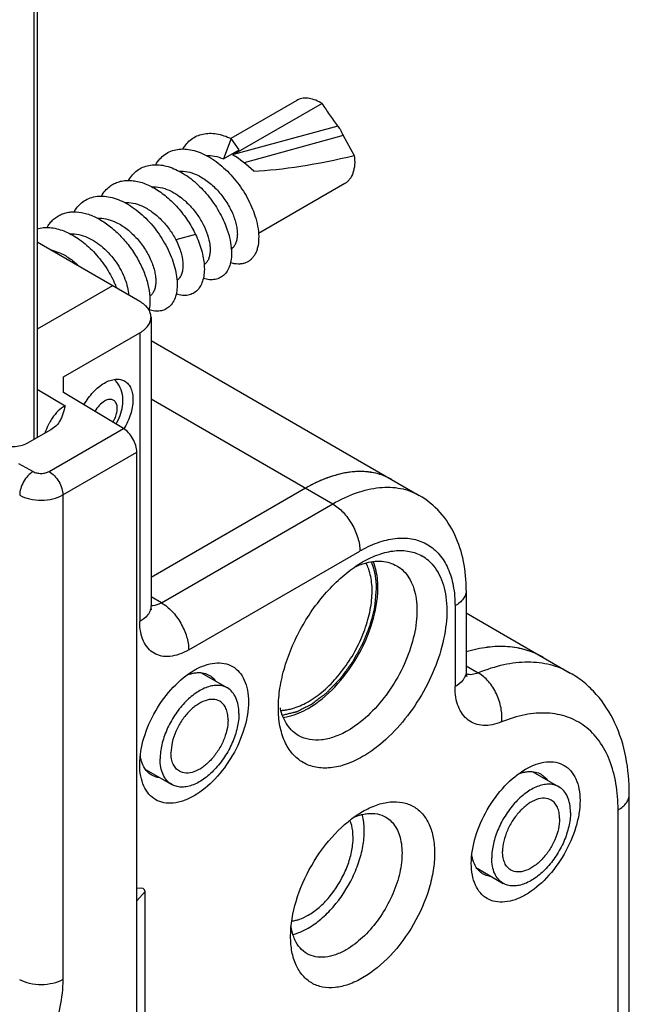
# Model space of a CAD drawing. Units: millimetres. Extents: x 325 to 745, y -148 to 149.
# Drawn here: x 454 to 470, y -52 to -26 of the extents above; entities that cross this region are included whole.
import ezdxf

# ---------------------------------------------------------------- set-up
doc = ezdxf.new("R2010")
doc.units = ezdxf.units.MM
doc.header["$LTSCALE"] = 19.36
doc.layers.get('0').update_dxf_attribs({"linetype": 'CONTINUOUS'})
for name, color, linetype in [('ARROTONDAMENTI', 7, 'CONTINUOUS'), ('COMPONENTI_DI_ASSIEME', 7, 'CONTINUOUS'), ('FEATURE_DI_TAGLIO', 7, 'CONTINUOUS')]:
    doc.layers.add(name, color=color, linetype=linetype)

msp = doc.modelspace()

# ---------------------------------------------------------------- linework, layer by layer
at = {"color": 2, "linetype": 'Continuous'}
for points, knots in [([(463.126, -40.406), (463.131, -40.418), (463.141, -40.443), (463.153, -40.473), (463.161, -40.495), (463.166, -40.507), (463.17, -40.521), (463.175, -40.538), (463.184, -40.566), (463.191, -40.59), (463.198, -40.61), (463.201, -40.624), (463.207, -40.648), (463.213, -40.676), (463.218, -40.7), (463.221, -40.714), (463.224, -40.724), (463.226, -40.736), (463.228, -40.751), (463.232, -40.778), (463.237, -40.809), (463.242, -40.839), (463.245, -40.87), (463.248, -40.9), (463.25, -40.93), (463.252, -40.949), (463.254, -40.964), (463.254, -40.977), (463.254, -40.989), (463.255, -41.015), (463.256, -41.053), (463.257, -41.087), (463.258, -41.103)], [0, 0, 0, 0, 0.0625, 0.125, 0.15625, 0.171875, 0.1875, 0.21875, 0.25, 0.3125, 0.328125, 0.34375, 0.375, 0.4375, 0.46875, 0.484375, 0.5, 0.515625, 0.53125, 0.5625, 0.625, 0.65625, 0.6875, 0.75, 0.78125, 0.8125, 0.828125, 0.84375, 0.859375, 0.875, 0.9375, 1, 1, 1, 1]), ([(463.258, -41.103), (463.254, -41.147), (463.246, -41.233), (463.237, -41.342), (463.23, -41.418), (463.226, -41.461), (463.223, -41.493), (463.221, -41.52), (463.219, -41.542), (463.217, -41.556), (463.217, -41.566), (463.213, -41.578), (463.209, -41.598), (463.198, -41.638), (463.184, -41.695), (463.167, -41.764), (463.15, -41.833), (463.136, -41.89), (463.124, -41.936), (463.116, -41.97), (463.109, -41.998), (463.103, -42.021), (463.099, -42.039), (463.096, -42.053), (463.091, -42.065), (463.086, -42.076), (463.08, -42.091), (463.066, -42.126), (463.045, -42.179), (463.017, -42.249), (462.988, -42.319), (462.96, -42.389), (462.937, -42.448), (462.918, -42.495), (462.906, -42.524), (462.898, -42.544), (462.893, -42.556), (462.887, -42.567), (462.879, -42.581), (462.867, -42.603), (462.851, -42.63), (462.827, -42.675), (462.796, -42.73), (462.759, -42.796), (462.722, -42.862), (462.691, -42.918), (462.666, -42.962), (462.651, -42.989), (462.638, -43.012), (462.629, -43.028), (462.617, -43.043), (462.603, -43.063), (462.584, -43.088), (462.54, -43.149), (462.473, -43.239), (462.406, -43.33), (462.362, -43.39), (462.343, -43.415), (462.328, -43.435), (462.317, -43.451), (462.305, -43.464), (462.288, -43.481), (462.267, -43.503), (462.233, -43.538), (462.191, -43.582), (462.14, -43.634), (462.089, -43.687), (462.047, -43.73), (462.013, -43.765), (461.992, -43.787), (461.975, -43.805), (461.964, -43.815), (461.956, -43.824), (461.949, -43.83), (461.943, -43.835), (461.929, -43.845), (461.909, -43.86), (461.883, -43.88), (461.856, -43.9), (461.821, -43.927), (461.777, -43.961), (461.724, -44.001), (461.671, -44.041), (461.631, -44.072), (461.604, -44.092), (461.593, -44.1), (461.585, -44.107), (461.578, -44.112), (461.571, -44.116), (461.562, -44.12), (461.551, -44.126), (461.533, -44.135), (461.511, -44.146), (461.484, -44.16), (461.448, -44.178), (461.404, -44.201), (461.35, -44.228), (461.297, -44.255), (461.252, -44.278), (461.221, -44.294), (461.205, -44.302), (461.196, -44.307), (461.187, -44.309), (461.176, -44.312), (461.159, -44.316), (461.137, -44.321), (461.11, -44.328), (461.075, -44.337), (461.014, -44.352), (460.926, -44.374), (460.856, -44.391), (460.82, -44.4)], [0, 0, 0, 0, 0.03125, 0.0625, 0.078125, 0.085938, 0.09375, 0.101562, 0.105469, 0.109375, 0.111328, 0.113281, 0.117188, 0.125, 0.140625, 0.15625, 0.171875, 0.1875, 0.195312, 0.203125, 0.210938, 0.214844, 0.21875, 0.222656, 0.224609, 0.226562, 0.230469, 0.234375, 0.25, 0.265625, 0.28125, 0.296875, 0.3125, 0.320312, 0.328125, 0.332031, 0.333984, 0.335938, 0.339844, 0.34375, 0.351562, 0.359375, 0.375, 0.390625, 0.40625, 0.421875, 0.429688, 0.4375, 0.441406, 0.445312, 0.449219, 0.453125, 0.460938, 0.46875, 0.5, 0.53125, 0.539062, 0.546875, 0.550781, 0.554688, 0.558594, 0.5625, 0.570312, 0.578125, 0.59375, 0.609375, 0.625, 0.640625, 0.648438, 0.65625, 0.660156, 0.664062, 0.666016, 0.667969, 0.669922, 0.671875, 0.679688, 0.6875, 0.695312, 0.703125, 0.71875, 0.734375, 0.75, 0.765625, 0.769531, 0.773438, 0.775391, 0.777344, 0.779297, 0.78125, 0.785156, 0.789062, 0.796875, 0.804688, 0.8125, 0.828125, 0.84375, 0.859375, 0.875, 0.882812, 0.886719, 0.888672, 0.890625, 0.894531, 0.898438, 0.90625, 0.914062, 0.921875, 0.9375, 0.96875, 1, 1, 1, 1])]:
    msp.add_open_spline(points, degree=3, knots=knots, dxfattribs=at)
at = {"layer": 'ARROTONDAMENTI', "color": 9, "linetype": 'Continuous'}
for p, q in [((454.348, -25.222), (454.348, -37.225)), ((457.399, -36.169), (462.127, -38.899))]:
    msp.add_line(p, q, dxfattribs=at)
at = {"layer": 'ARROTONDAMENTI', "color": 7, "linetype": 'Continuous'}
for p, q in [((454.436, -25.1), (454.436, -37.174)), ((457.106, -33.632), (454.436, -32.091)), ((461.419, -38.491), (457.399, -40.812))]:
    msp.add_line(p, q, dxfattribs=at)
for centre, radius, start, end in [((455.945, -36.171), 0.717, 29.2168, 30.427), ((455.36, -36.135), 1.32, 329.0013, 330.8546)]:
    msp.add_arc(centre, radius, start, end, dxfattribs=at)
msp.add_open_spline([(456.563, -35.808), (456.531, -35.754), (456.492, -35.704), (456.447, -35.66)], degree=3, dxfattribs=at)
for points, knots in [([(456.513, -36.779), (456.555, -36.703), (456.623, -36.546), (456.675, -36.298), (456.665, -36.048), (456.61, -35.892), (456.571, -35.821)], [0, 0, 0, 0, 0.258512, 0.510628, 0.756374, 1, 1, 1, 1]), ([(467.596, -42.885), (467.459, -42.807), (467.159, -42.68), (466.666, -42.595), (466.138, -42.615), (465.782, -42.693), (465.602, -42.746)], [0, 0, 0, 0, 0.231147, 0.470605, 0.725271, 1, 1, 1, 1])]:
    msp.add_open_spline(points, degree=3, knots=knots, dxfattribs=at)
at = {"layer": 'ARROTONDAMENTI', "color": 9, "linetype": 'Continuous'}
for points, knots in [([(456.187, -36.226), (456.136, -36.255), (456.042, -36.336), (455.971, -36.437), (455.94, -36.494)], [0, 0, 0, 0, 0.474537, 1, 1, 1, 1]), ([(456.409, -36.774), (456.434, -36.734), (456.476, -36.651), (456.516, -36.523), (456.527, -36.402), (456.508, -36.298), (456.457, -36.217), (456.376, -36.176), (456.279, -36.181), (456.218, -36.208), (456.187, -36.226)], [0, 0, 0, 0, 0.163157, 0.318593, 0.458091, 0.577204, 0.678252, 0.772771, 0.876815, 1, 1, 1, 1])]:
    msp.add_open_spline(points, degree=3, knots=knots, dxfattribs=at)
at = {"layer": 'COMPONENTI_DI_ASSIEME', "color": 7, "linetype": 'Continuous'}
for p, q in [((461.189, -28.403), (459.474, -29.393)), ((461.85, -28.486), (459.549, -29.814)), ((459.488, -29.399), (459.284, -29.925)), ((459.692, -29.69), (459.488, -29.399)), ((462.398, -29.321), (462.688, -29.835)), ((459.284, -29.925), (459.692, -29.69)), ((462.439, -30.568), (460.196, -31.863)), ((456.399, -33.224), (454.436, -34.357)), ((458.076, -33.096), (458.076, -33.1)), ((457.399, -34.041), (457.399, -41.552)), ((455.126, -35.592), (457.106, -34.449)), ((457.399, -34.648), (464.376, -38.676)), ((455.12, -36.004), (455.126, -35.592)), ((455.126, -36.004), (455.126, -35.592)), ((456.683, -36.938), (455.12, -36.004)), ((454.794, -36.968), (454.169, -37.329)), ((457.031, -95.526), (457.031, -37.554)), ((465.601, -41.144), (465.601, -43.244)), ((465.601, -41.734), (468.308, -43.297)), ((458.706, -43.292), (459.387, -43.685)), ((457.256, -45.803), (457.937, -46.197)), ((467.332, -45.864), (468.013, -46.257)), ((469.844, -66.048), (469.844, -46.452)), ((465.882, -48.375), (466.563, -48.769)), ((457.248, -56.494), (457.248, -48.983))]:
    msp.add_line(p, q, dxfattribs=at)
at = {"layer": 'COMPONENTI_DI_ASSIEME', "color": 9, "linetype": 'Continuous'}
for p, q in [((462.258, -29.07), (459.549, -29.814)), ((462.398, -29.321), (459.824, -30.028)), ((458.556, -31.889), (458.046, -32.034)), ((457.106, -34.449), (457.106, -41.961)), ((454.436, -35.917), (455.165, -36.345)), ((454.75, -38.055), (456.683, -36.938)), ((455.103, -38.667), (457.031, -37.554)), ((453.953, -37.847), (454.329, -38.057)), ((455.103, -38.667), (455.103, -51.27)), ((457.672, -41.471), (462.127, -38.899)), ((458.379, -42.696), (462.834, -40.124)), ((457.672, -41.471), (457.399, -41.313)), ((465.309, -41.553), (465.309, -43.652)), ((465.601, -43.113), (465.915, -43.294)), ((469.551, -66.456), (469.551, -46.86)), ((457.031, -49.219), (457.248, -48.983))]:
    msp.add_line(p, q, dxfattribs=at)
at = {"layer": 'COMPONENTI_DI_ASSIEME', "color": 7, "linetype": 'Continuous'}
for centre, radius, start, end in [((461.21, -29.511), 1.208, 58.0397, 59.9957), ((460.947, -32.237), 2.797, 119.9993, 120.3996), ((457.109, -32.315), 1.751, 53.188, 53.4826), ((457.901, -32.388), 1.593, 3.7646, 5.2704), ((453.886, -34.333), 2.826, 23.8006, 25.7443), ((453.982, -34.29), 2.72, 22.4328, 23.797), ((454.034, -34.268), 2.664, 21.5822, 22.4322), ((463.929, -41.164), 1.049, 48.9399, 59.9581), ((460.857, -41.078), 2.445, 359.3646, 359.999), ((462.36, -43.837), 1.642, 192.7457, 193.6778), ((461.7, -47.32), 1.241, 14.9985, 15.9911), ((460.792, -48.895), 1.24, 284.0225, 285.015)]:
    msp.add_arc(centre, radius, start, end, dxfattribs=at)
at = {"layer": 'COMPONENTI_DI_ASSIEME', "color": 9, "linetype": 'Continuous'}
for centre, radius, start, end in [((455.997, -37.456), 1.41, 145.9789, 151.6559), ((464.451, -42.925), 3.235, 119.1097, 120.0016)]:
    msp.add_arc(centre, radius, start, end, dxfattribs=at)
at = {"layer": 'COMPONENTI_DI_ASSIEME', "color": 7, "linetype": 'Continuous'}
for centre, major_axis, ratio, start_param, end_param in [((459.877, -30.604), (-0.921, 0.906), 0.307433, 4.800752, 5.372843), ((462.324, -29.191), (3.482, 0.799), 0.198957, -2.318629, -1.51195), ((456.683, -37.347), (-0.244, 0.437), 0.567194, -2.347759, -0.776962), ((456.284, -49.539), (0.952, 0.6), 0.248594, -0.155472, 0.528781)]:
    msp.add_ellipse(centre, major_axis=major_axis, ratio=ratio, start_param=start_param, end_param=end_param, dxfattribs=at)
for points, knots in [([(461.814, -28.465), (461.759, -28.433), (461.65, -28.381), (461.483, -28.341), (461.349, -28.344), (461.253, -28.371), (461.21, -28.391), (461.189, -28.403)], [0, 0, 0, 0, 0.289583, 0.54863, 0.781635, 0.891838, 1, 1, 1, 1]), ([(462.258, -29.07), (462.224, -29.021), (462.156, -28.924), (462.02, -28.729), (461.918, -28.583), (461.85, -28.486)], [0, 0, 0, 0, 0.250293, 0.50026, 1, 1, 1, 1]), ([(462.258, -29.07), (462.27, -29.088), (462.291, -29.115), (462.319, -29.154), (462.349, -29.201), (462.37, -29.26), (462.388, -29.304), (462.398, -29.321)], [0, 0, 0, 0, 0.221193, 0.354769, 0.505194, 0.795262, 1, 1, 1, 1]), ([(458.229, -29.668), (458.258, -29.618), (458.323, -29.524), (458.447, -29.408), (458.59, -29.323), (458.751, -29.272), (458.926, -29.254), (459.11, -29.27), (459.3, -29.318), (459.426, -29.369), (459.488, -29.399)], [0, 0, 0, 0, 0.121363, 0.237757, 0.352302, 0.468429, 0.589305, 0.717342, 0.854098, 1, 1, 1, 1]), ([(457.522, -30.076), (457.552, -30.023), (457.623, -29.923), (457.757, -29.802), (457.914, -29.718), (458.09, -29.671), (458.28, -29.663), (458.48, -29.693), (458.685, -29.759), (458.892, -29.86), (459.097, -29.993), (459.363, -30.211), (459.662, -30.539), (459.943, -30.983), (460.076, -31.306), (460.123, -31.467)], [0, 0, 0, 0, 0.051135, 0.100116, 0.148471, 0.197841, 0.249681, 0.305029, 0.364429, 0.427957, 0.495299, 0.565837, 0.712776, 0.860549, 1, 1, 1, 1]), ([(458.836, -29.835), (458.909, -29.83), (459.064, -29.843), (459.211, -29.893), (459.284, -29.925)], [0, 0, 0, 0, 0.475762, 1, 1, 1, 1]), ([(462.688, -29.835), (462.698, -29.916), (462.703, -30.034), (462.683, -30.186), (462.65, -30.316), (462.592, -30.431), (462.51, -30.52), (462.464, -30.554), (462.439, -30.568)], [0, 0, 0, 0, 0.297162, 0.432905, 0.559869, 0.789617, 0.896189, 1, 1, 1, 1]), ([(456.815, -30.485), (456.844, -30.434), (456.91, -30.339), (457.035, -30.222), (457.181, -30.138), (457.345, -30.087), (457.521, -30.07), (457.708, -30.088), (457.901, -30.139), (458.097, -30.222), (458.293, -30.335), (458.551, -30.524), (458.848, -30.817), (459.141, -31.224), (459.29, -31.526), (459.349, -31.679)], [0, 0, 0, 0, 0.051455, 0.100791, 0.149364, 0.198663, 0.25005, 0.304563, 0.362821, 0.42503, 0.491038, 0.5604, 0.706182, 0.855459, 1, 1, 1, 1]), ([(458.129, -30.243), (458.202, -30.238), (458.357, -30.251), (458.503, -30.301), (458.577, -30.333)], [0, 0, 0, 0, 0.475795, 1, 1, 1, 1]), ([(458.576, -30.333), (458.677, -30.378), (458.874, -30.498), (459.134, -30.735), (459.354, -31.018), (459.496, -31.276), (459.577, -31.485), (459.618, -31.634), (459.642, -31.776), (459.648, -31.907), (459.635, -32.025), (459.605, -32.126), (459.557, -32.21), (459.513, -32.253), (459.489, -32.27)], [0, 0, 0, 0, 0.137946, 0.286033, 0.437352, 0.583718, 0.652571, 0.71729, 0.777155, 0.831667, 0.880647, 0.92435, 0.963616, 1, 1, 1, 1]), ([(456.108, -30.892), (456.136, -30.843), (456.2, -30.751), (456.282, -30.673), (456.326, -30.64)], [0, 0, 0, 0, 0.510371, 1, 1, 1, 1]), ([(456.326, -30.64), (456.362, -30.613), (456.44, -30.564), (456.57, -30.513), (456.709, -30.486), (456.857, -30.482), (457.012, -30.5), (457.229, -30.556), (457.504, -30.684), (457.817, -30.908), (458.107, -31.193), (458.359, -31.523), (458.497, -31.765), (458.556, -31.889)], [0, 0, 0, 0, 0.047673, 0.095662, 0.144919, 0.196254, 0.250268, 0.307329, 0.430788, 0.565769, 0.708916, 0.855461, 1, 1, 1, 1]), ([(457.421, -30.652), (457.494, -30.646), (457.65, -30.659), (457.796, -30.709), (457.87, -30.742)], [0, 0, 0, 0, 0.475728, 1, 1, 1, 1]), ([(455.589, -31.072), (455.634, -31.034), (455.734, -30.968), (455.906, -30.907), (456.094, -30.886), (456.294, -30.904), (456.501, -30.96), (456.71, -31.052), (456.918, -31.177), (457.192, -31.388), (457.501, -31.712), (457.749, -32.087), (457.903, -32.406), (457.99, -32.642), (458.05, -32.872), (458.071, -33.023), (458.076, -33.096)], [0, 0, 0, 0, 0.0475, 0.095431, 0.145354, 0.198474, 0.2555, 0.316652, 0.381724, 0.450172, 0.593652, 0.739057, 0.809661, 0.877318, 0.941035, 1, 1, 1, 1]), ([(457.87, -30.742), (457.894, -30.753), (457.992, -30.8), (458.084, -30.859), (458.15, -30.908)], [0, 0, 0, 0, 0.241198, 1, 1, 1, 1]), ([(458.157, -30.913), (458.24, -30.975), (458.397, -31.115), (458.597, -31.357), (458.759, -31.62), (458.873, -31.887), (458.927, -32.107), (458.94, -32.27), (458.935, -32.378), (458.917, -32.474), (458.886, -32.558), (458.841, -32.627), (458.802, -32.664), (458.782, -32.678)], [0, 0, 0, 0, 0.150104, 0.303868, 0.455015, 0.597165, 0.724678, 0.781716, 0.833868, 0.881167, 0.923994, 0.963169, 1, 1, 1, 1]), ([(455.4, -31.301), (455.425, -31.257), (455.482, -31.175), (455.551, -31.104), (455.589, -31.072)], [0, 0, 0, 0, 0.509713, 1, 1, 1, 1]), ([(456.715, -31.06), (456.788, -31.055), (456.943, -31.068), (457.089, -31.117), (457.163, -31.15)], [0, 0, 0, 0, 0.475813, 1, 1, 1, 1]), ([(457.163, -31.15), (457.254, -31.191), (457.432, -31.297), (457.672, -31.504), (457.882, -31.753), (457.997, -31.939), (458.046, -32.034)], [0, 0, 0, 0, 0.234974, 0.48651, 0.745268, 1, 1, 1, 1]), ([(454.776, -31.589), (454.802, -31.556), (454.86, -31.495), (454.96, -31.419), (455.07, -31.361), (455.19, -31.321), (455.318, -31.301), (455.501, -31.299), (455.744, -31.346), (456.035, -31.472), (456.322, -31.661), (456.592, -31.904), (456.754, -32.092), (456.83, -32.193)], [0, 0, 0, 0, 0.051657, 0.102253, 0.152622, 0.20362, 0.256044, 0.310559, 0.427459, 0.55643, 0.696769, 0.8459, 1, 1, 1, 1]), ([(456.007, -31.468), (456.08, -31.463), (456.236, -31.476), (456.382, -31.526), (456.456, -31.558)], [0, 0, 0, 0, 0.475758, 1, 1, 1, 1]), ([(460.123, -31.467), (460.149, -31.559), (460.189, -31.738), (460.208, -31.996), (460.185, -32.193), (460.143, -32.329), (460.102, -32.417), (460.05, -32.492), (459.988, -32.555), (459.918, -32.604), (459.839, -32.639), (459.753, -32.659), (459.627, -32.665), (459.53, -32.647), (459.466, -32.628)], [0, 0, 0, 0, 0.169155, 0.321507, 0.455623, 0.516157, 0.572778, 0.626156, 0.677218, 0.727101, 0.777066, 0.828366, 0.882113, 1, 1, 1, 1]), ([(454.435, -31.746), (454.487, -31.73), (454.597, -31.708), (454.77, -31.707), (454.95, -31.737), (455.204, -31.818), (455.521, -31.993), (455.747, -32.185), (455.856, -32.293)], [0, 0, 0, 0, 0.102267, 0.209619, 0.323637, 0.445153, 0.710208, 1, 1, 1, 1]), ([(454.693, -31.709), (454.699, -31.699), (454.724, -31.657), (454.753, -31.617), (454.776, -31.589)], [0, 0, 0, 0, 0.25439, 1, 1, 1, 1]), ([(456.456, -31.558), (456.557, -31.603), (456.754, -31.724), (457.013, -31.961), (457.234, -32.243), (457.375, -32.502), (457.456, -32.711), (457.497, -32.86), (457.521, -33.002), (457.526, -33.133), (457.513, -33.25), (457.483, -33.352), (457.435, -33.436), (457.391, -33.478), (457.367, -33.495)], [0, 0, 0, 0, 0.138022, 0.286175, 0.437522, 0.583894, 0.65274, 0.717441, 0.777276, 0.831756, 0.880704, 0.924376, 0.963623, 1, 1, 1, 1]), ([(459.349, -31.679), (459.385, -31.773), (459.444, -31.958), (459.478, -32.15), (459.487, -32.242)], [0, 0, 0, 0, 0.521629, 1, 1, 1, 1]), ([(455.299, -31.876), (455.372, -31.871), (455.528, -31.884), (455.675, -31.934), (455.749, -31.967)], [0, 0, 0, 0, 0.475675, 1, 1, 1, 1]), ([(455.749, -31.967), (455.819, -31.998), (455.959, -32.077), (456.154, -32.227), (456.334, -32.407), (456.492, -32.609), (456.624, -32.824), (456.724, -33.043), (456.79, -33.257), (456.812, -33.398), (456.815, -33.464)], [0, 0, 0, 0, 0.12135, 0.250164, 0.38373, 0.518681, 0.651315, 0.777911, 0.89505, 1, 1, 1, 1]), ([(458.556, -31.889), (458.62, -32.022), (458.698, -32.224), (458.762, -32.497), (458.779, -32.628), (458.783, -32.691)], [0, 0, 0, 0, 0.527897, 0.772159, 1, 1, 1, 1]), ([(456.83, -32.193), (456.908, -32.296), (457.049, -32.51), (457.214, -32.846), (457.324, -33.179), (457.362, -33.402), (457.369, -33.508)], [0, 0, 0, 0, 0.270138, 0.532223, 0.777854, 1, 1, 1, 1]), ([(458.046, -32.034), (458.075, -32.09), (458.125, -32.2), (458.183, -32.366), (458.219, -32.526), (458.234, -32.674), (458.227, -32.808), (458.198, -32.924), (458.149, -33.019), (458.101, -33.068), (458.075, -33.086)], [0, 0, 0, 0, 0.165706, 0.322381, 0.46765, 0.599843, 0.718034, 0.822493, 0.915141, 1, 1, 1, 1]), ([(454.795, -32.297), (454.815, -32.3), (454.9, -32.319), (454.982, -32.348), (455.042, -32.375)], [0, 0, 0, 0, 0.240643, 1, 1, 1, 1]), ([(455.042, -32.375), (455.13, -32.415), (455.305, -32.518), (455.459, -32.649), (455.533, -32.723)], [0, 0, 0, 0, 0.483158, 1, 1, 1, 1]), ([(455.856, -32.293), (455.974, -32.411), (456.188, -32.668), (456.359, -32.956), (456.431, -33.105)], [0, 0, 0, 0, 0.501625, 1, 1, 1, 1]), ([(459.49, -32.283), (459.495, -32.35), (459.495, -32.478), (459.465, -32.658), (459.407, -32.811), (459.319, -32.934), (459.205, -33.021), (459.068, -33.068), (458.915, -33.074), (458.812, -33.052), (458.759, -33.036)], [0, 0, 0, 0, 0.157017, 0.297946, 0.423916, 0.538126, 0.646063, 0.754767, 0.871071, 1, 1, 1, 1]), ([(458.783, -32.691), (458.788, -32.758), (458.788, -32.886), (458.758, -33.066), (458.7, -33.219), (458.613, -33.342), (458.498, -33.429), (458.362, -33.476), (458.209, -33.482), (458.106, -33.461), (458.053, -33.445)], [0, 0, 0, 0, 0.157062, 0.298038, 0.424055, 0.5383, 0.646246, 0.754922, 0.871163, 1, 1, 1, 1]), ([(458.076, -33.1), (458.081, -33.171), (458.08, -33.306), (458.046, -33.496), (457.978, -33.655), (457.909, -33.739), (457.871, -33.773)], [0, 0, 0, 0, 0.294279, 0.556351, 0.789035, 1, 1, 1, 1]), ([(457.369, -33.508), (457.371, -33.539), (457.375, -33.655), (457.364, -33.772), (457.345, -33.855)], [0, 0, 0, 0, 0.268456, 1, 1, 1, 1]), ([(457.399, -34.041), (457.399, -34.003), (457.385, -33.923), (457.325, -33.812), (457.23, -33.713), (457.15, -33.658), (457.106, -33.632)], [0, 0, 0, 0, 0.217748, 0.45089, 0.710462, 1, 1, 1, 1]), ([(457.871, -33.773), (457.838, -33.801), (457.765, -33.849), (457.635, -33.887), (457.491, -33.888), (457.394, -33.868), (457.344, -33.852)], [0, 0, 0, 0, 0.231697, 0.467848, 0.72094, 1, 1, 1, 1]), ([(457.106, -34.449), (457.15, -34.424), (457.23, -34.369), (457.325, -34.269), (457.385, -34.158), (457.399, -34.079), (457.399, -34.041)], [0, 0, 0, 0, 0.289537, 0.549109, 0.782251, 1, 1, 1, 1]), ([(455.654, -36.323), (455.722, -36.203), (455.876, -35.989), (456.079, -35.817), (456.187, -35.755)], [0, 0, 0, 0, 0.525494, 1, 1, 1, 1]), ([(456.187, -35.755), (456.233, -35.728), (456.326, -35.685), (456.468, -35.651), (456.601, -35.655), (456.68, -35.685), (456.715, -35.705)], [0, 0, 0, 0, 0.289744, 0.549255, 0.782231, 1, 1, 1, 1]), ([(456.715, -35.705), (456.75, -35.726), (456.816, -35.782), (456.884, -35.899), (456.924, -36.042), (456.938, -36.271), (456.876, -36.587), (456.765, -36.828), (456.694, -36.946)], [0, 0, 0, 0, 0.090436, 0.187646, 0.29605, 0.417376, 0.694545, 1, 1, 1, 1]), ([(455.165, -36.345), (455.144, -36.416), (455.119, -36.524), (455.071, -36.666), (455.034, -36.733), (455.013, -36.766)], [0, 0, 0, 0, 0.4908, 0.740106, 1, 1, 1, 1]), ([(455.013, -36.766), (454.987, -36.805), (454.921, -36.882), (454.84, -36.941), (454.794, -36.968)], [0, 0, 0, 0, 0.470129, 1, 1, 1, 1]), ([(454.169, -37.329), (454.119, -37.358), (454.003, -37.4), (453.817, -37.42), (453.631, -37.401), (453.515, -37.359), (453.465, -37.331)], [0, 0, 0, 0, 0.236987, 0.499451, 0.762213, 1, 1, 1, 1]), ([(463.669, -38.268), (463.521, -38.182), (463.18, -38.058), (462.613, -38.044), (462.01, -38.19), (461.617, -38.377), (461.419, -38.491)], [0, 0, 0, 0, 0.217778, 0.450937, 0.710229, 1, 1, 1, 1]), ([(465.601, -41.144), (465.601, -40.893), (465.558, -40.399), (465.337, -39.699), (464.948, -39.096), (464.578, -38.793), (464.376, -38.676)], [0, 0, 0, 0, 0.261818, 0.512478, 0.757209, 1, 1, 1, 1]), ([(462.904, -40.409), (463.04, -40.331), (463.311, -40.202), (463.727, -40.102), (464.117, -40.112), (464.352, -40.197), (464.454, -40.256)], [0, 0, 0, 0, 0.289771, 0.549062, 0.782222, 1, 1, 1, 1]), ([(460.712, -44.206), (460.712, -44.033), (460.744, -43.672), (460.916, -42.932), (461.317, -42.024), (461.903, -41.223), (462.458, -40.704), (462.754, -40.496), (462.904, -40.409)], [0, 0, 0, 0, 0.114257, 0.237539, 0.5, 0.762457, 0.885754, 1, 1, 1, 1]), ([(462.733, -40.524), (462.75, -40.516), (462.821, -40.486), (462.892, -40.461), (462.947, -40.445)], [0, 0, 0, 0, 0.256451, 1, 1, 1, 1]), ([(464.618, -40.373), (464.683, -40.43), (464.803, -40.563), (464.941, -40.806), (465.037, -41.089), (465.112, -41.529), (465.087, -42.15), (464.896, -42.923), (464.558, -43.697), (464.096, -44.415), (463.547, -45.024), (463.122, -45.346), (462.904, -45.472)], [0, 0, 0, 0, 0.043318, 0.089301, 0.138924, 0.192715, 0.312751, 0.447178, 0.590321, 0.734976, 0.873677, 1, 1, 1, 1]), ([(462.947, -40.445), (463.095, -40.402), (463.323, -40.369), (463.612, -40.422), (463.74, -40.478), (463.798, -40.512)], [0, 0, 0, 0, 0.528085, 0.768062, 1, 1, 1, 1]), ([(463.302, -41.078), (463.302, -41.016), (463.293, -40.785), (463.246, -40.554), (463.182, -40.398)], [0, 0, 0, 0, 0.270042, 1, 1, 1, 1]), ([(463.798, -40.512), (463.861, -40.549), (463.979, -40.641), (464.12, -40.824), (464.226, -41.046), (464.32, -41.404), (464.33, -41.923), (464.195, -42.582), (463.923, -43.251), (463.537, -43.877), (463.069, -44.408), (462.704, -44.689), (462.515, -44.798)], [0, 0, 0, 0, 0.042863, 0.087553, 0.135478, 0.187546, 0.304971, 0.438698, 0.582986, 0.730013, 0.871439, 1, 1, 1, 1]), ([(461.49, -44.216), (461.745, -44.069), (462.228, -43.664), (462.794, -42.895), (463.183, -42.023), (463.299, -41.401), (463.302, -41.105)], [0, 0, 0, 0, 0.23685, 0.499191, 0.761985, 1, 1, 1, 1]), ([(457.399, -41.632), (457.401, -41.636), (457.405, -41.643), (457.407, -41.647), (457.409, -41.652), (457.409, -41.65), (457.407, -41.644), (457.404, -41.631), (457.402, -41.612), (457.399, -41.585), (457.399, -41.564), (457.399, -41.552)], [0, 0, 0, 0, 0.10976, 0.171418, 0.182513, 0.18484, 0.230708, 0.333681, 0.49604, 0.718037, 1, 1, 1, 1]), ([(467.601, -42.888), (467.464, -42.809), (467.164, -42.681), (466.67, -42.595), (466.139, -42.614), (465.782, -42.692), (465.602, -42.746)], [0, 0, 0, 0, 0.231162, 0.470618, 0.725263, 1, 1, 1, 1]), ([(457.106, -45.676), (457.106, -45.444), (457.193, -44.955), (457.496, -44.268), (457.94, -43.662), (458.32, -43.342), (458.52, -43.226)], [0, 0, 0, 0, 0.237221, 0.500001, 0.762764, 1, 1, 1, 1]), ([(458.52, -43.226), (458.608, -43.176), (458.783, -43.093), (459.051, -43.028), (459.303, -43.034), (459.527, -43.115), (459.71, -43.269), (459.841, -43.484), (459.919, -43.749), (459.943, -44.053), (459.914, -44.387), (459.803, -44.865), (459.544, -45.451), (459.101, -46.056), (458.721, -46.376), (458.52, -46.492)], [0, 0, 0, 0, 0.060411, 0.1145, 0.163114, 0.208528, 0.253942, 0.302567, 0.356628, 0.41706, 0.483706, 0.555616, 0.708708, 0.86179, 1, 1, 1, 1]), ([(465.601, -43.244), (465.601, -43.276), (465.604, -43.325), (465.613, -43.373), (465.618, -43.389)], [0, 0, 0, 0, 0.66444, 1, 1, 1, 1]), ([(458.33, -43.351), (458.341, -43.346), (458.385, -43.33), (458.431, -43.316), (458.465, -43.308)], [0, 0, 0, 0, 0.257115, 1, 1, 1, 1]), ([(458.465, -43.308), (458.477, -43.305), (458.524, -43.295), (458.572, -43.288), (458.608, -43.287)], [0, 0, 0, 0, 0.257887, 1, 1, 1, 1]), ([(458.608, -43.287), (458.663, -43.284), (458.773, -43.292), (458.876, -43.332), (458.921, -43.359)], [0, 0, 0, 0, 0.514349, 1, 1, 1, 1]), ([(458.921, -43.359), (458.937, -43.368), (458.997, -43.408), (459.048, -43.461), (459.08, -43.505)], [0, 0, 0, 0, 0.245889, 1, 1, 1, 1]), ([(469.844, -46.452), (469.844, -46.125), (469.79, -45.489), (469.512, -44.592), (469.102, -43.949), (468.677, -43.537), (468.435, -43.37), (468.308, -43.297)], [0, 0, 0, 0, 0.266587, 0.518329, 0.760754, 0.880458, 1, 1, 1, 1]), ([(459.387, -43.685), (459.351, -43.665), (459.272, -43.632), (459.142, -43.613), (459.003, -43.623), (458.8, -43.677), (458.54, -43.819), (458.254, -44.073), (458, -44.397), (457.8, -44.766), (457.672, -45.149), (457.636, -45.409), (457.636, -45.533)], [0, 0, 0, 0, 0.042844, 0.087443, 0.1353, 0.187278, 0.304491, 0.438212, 0.582464, 0.729661, 0.871607, 1, 1, 1, 1]), ([(459.687, -44.349), (459.687, -44.276), (459.675, -44.136), (459.619, -43.945), (459.524, -43.788), (459.435, -43.713), (459.387, -43.685)], [0, 0, 0, 0, 0.288095, 0.548174, 0.782165, 1, 1, 1, 1]), ([(459.187, -44.032), (459.134, -44.001), (459.003, -43.967), (458.791, -44.01), (458.574, -44.128), (458.366, -44.312), (458.183, -44.547), (458.038, -44.814), (457.945, -45.091), (457.919, -45.28), (457.919, -45.37)], [0, 0, 0, 0, 0.086885, 0.186401, 0.303741, 0.437606, 0.582014, 0.729369, 0.871468, 1, 1, 1, 1]), ([(459.404, -44.512), (459.404, -44.459), (459.396, -44.358), (459.355, -44.219), (459.286, -44.106), (459.221, -44.052), (459.187, -44.032)], [0, 0, 0, 0, 0.288095, 0.548174, 0.782165, 1, 1, 1, 1]), ([(462.904, -45.472), (462.768, -45.55), (462.498, -45.679), (462.082, -45.779), (461.691, -45.769), (461.344, -45.643), (461.061, -45.405), (460.857, -45.072), (460.736, -44.662), (460.712, -44.363), (460.712, -44.206)], [0, 0, 0, 0, 0.144885, 0.27453, 0.391109, 0.499998, 0.608884, 0.725474, 0.855099, 1, 1, 1, 1]), ([(461.248, -44.929), (461.189, -44.896), (461.077, -44.813), (460.887, -44.589), (460.801, -44.375), (460.765, -44.225)], [0, 0, 0, 0, 0.231938, 0.471915, 1, 1, 1, 1]), ([(460.841, -44.452), (460.894, -44.445), (461.121, -44.4), (461.336, -44.305), (461.49, -44.216)], [0, 0, 0, 0, 0.231381, 1, 1, 1, 1]), ([(459.687, -44.349), (459.687, -44.473), (459.652, -44.733), (459.523, -45.116), (459.323, -45.485), (459.07, -45.809), (458.783, -46.063), (458.524, -46.205), (458.321, -46.258), (458.181, -46.269), (458.051, -46.25), (457.973, -46.217), (457.937, -46.197)], [0, 0, 0, 0, 0.128393, 0.270339, 0.417536, 0.561788, 0.695509, 0.812722, 0.8647, 0.912557, 0.957156, 1, 1, 1, 1]), ([(459.404, -44.512), (459.404, -44.602), (459.379, -44.79), (459.286, -45.068), (459.141, -45.335), (458.957, -45.569), (458.75, -45.754), (458.533, -45.872), (458.321, -45.914), (458.189, -45.88), (458.137, -45.85)], [0, 0, 0, 0, 0.128532, 0.270631, 0.417986, 0.562394, 0.696259, 0.813599, 0.913115, 1, 1, 1, 1]), ([(462.515, -44.798), (462.404, -44.862), (462.183, -44.967), (461.844, -45.05), (461.525, -45.044), (461.332, -44.976), (461.248, -44.929)], [0, 0, 0, 0, 0.289535, 0.548924, 0.782232, 1, 1, 1, 1]), ([(457.149, -45.588), (457.146, -45.577), (457.133, -45.531), (457.124, -45.484), (457.119, -45.449)], [0, 0, 0, 0, 0.24307, 1, 1, 1, 1]), ([(457.937, -46.197), (457.889, -46.169), (457.799, -46.094), (457.704, -45.937), (457.648, -45.745), (457.636, -45.606), (457.636, -45.533)], [0, 0, 0, 0, 0.217835, 0.451826, 0.711905, 1, 1, 1, 1]), ([(458.137, -45.85), (458.102, -45.83), (458.037, -45.776), (457.968, -45.662), (457.928, -45.523), (457.919, -45.422), (457.919, -45.37)], [0, 0, 0, 0, 0.217835, 0.451826, 0.711905, 1, 1, 1, 1]), ([(458.52, -46.492), (458.433, -46.543), (458.258, -46.626), (457.99, -46.691), (457.738, -46.684), (457.514, -46.603), (457.331, -46.45), (457.2, -46.235), (457.121, -45.97), (457.106, -45.777), (457.106, -45.676)], [0, 0, 0, 0, 0.144849, 0.27454, 0.391105, 0.499997, 0.608887, 0.725478, 0.855101, 1, 1, 1, 1]), ([(457.274, -45.832), (457.261, -45.815), (457.206, -45.741), (457.169, -45.655), (457.149, -45.588)], [0, 0, 0, 0, 0.237292, 1, 1, 1, 1]), ([(457.421, -45.957), (457.408, -45.949), (457.353, -45.915), (457.305, -45.87), (457.274, -45.832)], [0, 0, 0, 0, 0.247099, 1, 1, 1, 1]), ([(465.733, -48.248), (465.733, -48.016), (465.82, -47.527), (466.123, -46.84), (466.566, -46.234), (466.946, -45.914), (467.147, -45.798)], [0, 0, 0, 0, 0.237221, 0.500001, 0.762764, 1, 1, 1, 1]), ([(467.147, -45.798), (467.235, -45.748), (467.409, -45.665), (467.678, -45.6), (467.93, -45.606), (468.154, -45.688), (468.336, -45.841), (468.468, -46.056), (468.546, -46.321), (468.57, -46.625), (468.541, -46.959), (468.43, -47.437), (468.171, -48.023), (467.728, -48.629), (467.348, -48.948), (467.147, -49.064)], [0, 0, 0, 0, 0.060411, 0.1145, 0.163114, 0.208528, 0.253942, 0.302567, 0.356628, 0.41706, 0.483706, 0.555616, 0.708708, 0.86179, 1, 1, 1, 1]), ([(457.627, -46.021), (457.608, -46.019), (457.537, -46.008), (457.468, -45.983), (457.421, -45.957)], [0, 0, 0, 0, 0.25705, 1, 1, 1, 1]), ([(466.956, -45.923), (466.968, -45.918), (467.012, -45.902), (467.058, -45.888), (467.092, -45.88)], [0, 0, 0, 0, 0.257115, 1, 1, 1, 1]), ([(467.092, -45.88), (467.104, -45.877), (467.151, -45.867), (467.199, -45.861), (467.234, -45.859)], [0, 0, 0, 0, 0.257887, 1, 1, 1, 1]), ([(467.234, -45.859), (467.29, -45.856), (467.4, -45.864), (467.503, -45.904), (467.548, -45.931)], [0, 0, 0, 0, 0.514349, 1, 1, 1, 1]), ([(467.548, -45.931), (467.563, -45.94), (467.623, -45.98), (467.674, -46.033), (467.706, -46.077)], [0, 0, 0, 0, 0.245889, 1, 1, 1, 1]), ([(468.013, -46.257), (467.978, -46.237), (467.899, -46.204), (467.769, -46.185), (467.629, -46.195), (467.426, -46.249), (467.167, -46.391), (466.88, -46.645), (466.627, -46.969), (466.427, -47.338), (466.298, -47.721), (466.263, -47.981), (466.263, -48.105)], [0, 0, 0, 0, 0.042844, 0.087443, 0.1353, 0.187278, 0.304491, 0.438212, 0.582464, 0.729661, 0.871607, 1, 1, 1, 1]), ([(468.314, -46.921), (468.314, -46.848), (468.302, -46.709), (468.246, -46.517), (468.151, -46.36), (468.061, -46.285), (468.013, -46.257)], [0, 0, 0, 0, 0.288095, 0.548174, 0.782165, 1, 1, 1, 1]), ([(467.813, -46.604), (467.761, -46.573), (467.629, -46.539), (467.417, -46.582), (467.2, -46.7), (466.993, -46.884), (466.809, -47.119), (466.665, -47.386), (466.572, -47.663), (466.546, -47.852), (466.546, -47.942)], [0, 0, 0, 0, 0.086885, 0.186401, 0.303741, 0.437606, 0.582014, 0.729369, 0.871468, 1, 1, 1, 1]), ([(468.031, -47.084), (468.031, -47.031), (468.022, -46.93), (467.982, -46.792), (467.913, -46.678), (467.848, -46.624), (467.813, -46.604)], [0, 0, 0, 0, 0.288095, 0.548174, 0.782165, 1, 1, 1, 1]), ([(462.904, -46.901), (463.021, -46.833), (463.252, -46.723), (463.607, -46.638), (463.941, -46.646), (464.238, -46.754), (464.48, -46.957), (464.654, -47.242), (464.758, -47.593), (464.79, -47.996), (464.751, -48.439), (464.604, -49.072), (464.261, -49.848), (463.674, -50.651), (463.17, -51.074), (462.904, -51.228)], [0, 0, 0, 0, 0.06042, 0.114497, 0.163114, 0.208528, 0.253941, 0.302566, 0.356629, 0.417062, 0.483706, 0.555615, 0.708708, 0.861794, 1, 1, 1, 1]), ([(461.031, -50.146), (461.031, -49.839), (461.146, -49.191), (461.547, -48.281), (462.135, -47.478), (462.638, -47.054), (462.904, -46.901)], [0, 0, 0, 0, 0.237217, 0.499999, 0.76277, 1, 1, 1, 1]), ([(461.49, -49.932), (461.607, -49.864), (461.838, -49.697), (462.259, -49.276), (462.597, -48.755), (462.826, -48.187), (462.93, -47.765), (462.961, -47.366), (462.929, -47.113), (462.899, -46.999)], [0, 0, 0, 0, 0.118157, 0.246703, 0.518327, 0.652751, 0.780002, 0.896459, 1, 1, 1, 1]), ([(463.511, -47.048), (463.562, -47.077), (463.656, -47.152), (463.77, -47.298), (463.855, -47.477), (463.931, -47.764), (463.939, -48.182), (463.83, -48.711), (463.612, -49.249), (463.301, -49.752), (462.925, -50.18), (462.631, -50.406), (462.48, -50.493)], [0, 0, 0, 0, 0.042863, 0.087552, 0.13548, 0.187545, 0.304973, 0.438698, 0.582986, 0.730013, 0.87144, 1, 1, 1, 1]), ([(462.677, -47.047), (462.692, -47.041), (462.75, -47.018), (462.81, -46.998), (462.855, -46.986)], [0, 0, 0, 0, 0.256747, 1, 1, 1, 1]), ([(462.855, -46.986), (462.87, -46.982), (462.93, -46.967), (462.99, -46.957), (463.035, -46.953)], [0, 0, 0, 0, 0.257263, 1, 1, 1, 1]), ([(463.035, -46.953), (463.119, -46.944), (463.286, -46.949), (463.443, -47.007), (463.511, -47.048)], [0, 0, 0, 0, 0.51705, 1, 1, 1, 1]), ([(468.314, -46.921), (468.314, -47.045), (468.278, -47.305), (468.15, -47.688), (467.95, -48.057), (467.697, -48.381), (467.41, -48.635), (467.151, -48.777), (466.948, -48.831), (466.808, -48.841), (466.678, -48.822), (466.599, -48.789), (466.563, -48.769)], [0, 0, 0, 0, 0.128393, 0.270339, 0.417536, 0.561788, 0.695509, 0.812722, 0.8647, 0.912557, 0.957156, 1, 1, 1, 1]), ([(468.031, -47.084), (468.031, -47.174), (468.005, -47.363), (467.912, -47.64), (467.768, -47.907), (467.584, -48.142), (467.376, -48.326), (467.16, -48.444), (466.948, -48.487), (466.816, -48.453), (466.763, -48.422)], [0, 0, 0, 0, 0.128532, 0.270631, 0.417986, 0.562394, 0.696259, 0.813599, 0.913115, 1, 1, 1, 1]), ([(465.776, -48.16), (465.772, -48.149), (465.76, -48.103), (465.751, -48.056), (465.745, -48.021)], [0, 0, 0, 0, 0.24307, 1, 1, 1, 1]), ([(466.563, -48.769), (466.516, -48.741), (466.426, -48.666), (466.331, -48.509), (466.275, -48.317), (466.263, -48.178), (466.263, -48.105)], [0, 0, 0, 0, 0.217835, 0.451826, 0.711905, 1, 1, 1, 1]), ([(466.763, -48.422), (466.729, -48.402), (466.664, -48.348), (466.595, -48.234), (466.554, -48.096), (466.546, -47.995), (466.546, -47.942)], [0, 0, 0, 0, 0.217835, 0.451826, 0.711905, 1, 1, 1, 1]), ([(467.147, -49.064), (467.059, -49.115), (466.885, -49.198), (466.616, -49.263), (466.364, -49.256), (466.14, -49.175), (465.958, -49.022), (465.826, -48.807), (465.748, -48.542), (465.733, -48.349), (465.733, -48.248)], [0, 0, 0, 0, 0.144849, 0.27454, 0.391105, 0.499997, 0.608887, 0.725478, 0.855101, 1, 1, 1, 1]), ([(465.901, -48.404), (465.887, -48.387), (465.833, -48.313), (465.796, -48.227), (465.776, -48.16)], [0, 0, 0, 0, 0.237292, 1, 1, 1, 1]), ([(466.048, -48.529), (466.034, -48.521), (465.98, -48.487), (465.932, -48.442), (465.901, -48.404)], [0, 0, 0, 0, 0.247099, 1, 1, 1, 1]), ([(466.253, -48.593), (466.235, -48.591), (466.164, -48.58), (466.095, -48.555), (466.048, -48.529)], [0, 0, 0, 0, 0.25705, 1, 1, 1, 1]), ([(461.08, -50.061), (461.076, -50.046), (461.061, -49.985), (461.05, -49.923), (461.044, -49.876)], [0, 0, 0, 0, 0.243364, 1, 1, 1, 1]), ([(461.113, -50.092), (461.144, -50.084), (461.275, -50.043), (461.4, -49.984), (461.49, -49.932)], [0, 0, 0, 0, 0.236967, 1, 1, 1, 1]), ([(462.904, -51.228), (462.788, -51.295), (462.557, -51.405), (462.201, -51.491), (461.867, -51.483), (461.57, -51.375), (461.329, -51.171), (461.154, -50.887), (461.051, -50.536), (461.031, -50.28), (461.031, -50.146)], [0, 0, 0, 0, 0.14487, 0.274534, 0.391104, 0.499995, 0.608881, 0.725472, 0.8551, 1, 1, 1, 1]), ([(461.141, -50.233), (461.135, -50.22), (461.111, -50.164), (461.092, -50.105), (461.08, -50.061)], [0, 0, 0, 0, 0.243203, 1, 1, 1, 1]), ([(461.461, -50.598), (461.392, -50.559), (461.263, -50.453), (461.176, -50.31), (461.141, -50.233)], [0, 0, 0, 0, 0.482887, 1, 1, 1, 1]), ([(462.48, -50.493), (462.391, -50.545), (462.213, -50.629), (461.94, -50.696), (461.684, -50.691), (461.529, -50.636), (461.461, -50.598)], [0, 0, 0, 0, 0.289491, 0.548933, 0.782229, 1, 1, 1, 1])]:
    msp.add_open_spline(points, degree=3, knots=knots, dxfattribs=at)
at = {"layer": 'COMPONENTI_DI_ASSIEME', "color": 9, "linetype": 'Continuous'}
for points, knots in [([(455.165, -36.345), (455.101, -36.383), (454.975, -36.478), (454.874, -36.6), (454.828, -36.668)], [0, 0, 0, 0, 0.473851, 1, 1, 1, 1]), ([(454.756, -36.787), (454.744, -36.809), (454.7, -36.897), (454.663, -36.988), (454.638, -37.057)], [0, 0, 0, 0, 0.253014, 1, 1, 1, 1]), ([(454.329, -38.057), (454.28, -38.086), (454.186, -38.167), (454.078, -38.32), (454.003, -38.492), (453.982, -38.615), (453.982, -38.673)], [0, 0, 0, 0, 0.236187, 0.498893, 0.7622, 1, 1, 1, 1]), ([(454.329, -38.057), (454.359, -38.074), (454.429, -38.098), (454.54, -38.109), (454.651, -38.097), (454.72, -38.072), (454.75, -38.055)], [0, 0, 0, 0, 0.238272, 0.501092, 0.763319, 1, 1, 1, 1]), ([(454.75, -38.055), (454.8, -38.084), (454.895, -38.164), (455.006, -38.315), (455.082, -38.487), (455.103, -38.609), (455.103, -38.667)], [0, 0, 0, 0, 0.237247, 0.499999, 0.762752, 1, 1, 1, 1]), ([(453.982, -38.673), (454.062, -38.718), (454.248, -38.783), (454.544, -38.813), (454.84, -38.78), (455.024, -38.713), (455.103, -38.667)], [0, 0, 0, 0, 0.238322, 0.501092, 0.763269, 1, 1, 1, 1]), ([(462.127, -38.899), (462.324, -38.785), (462.717, -38.598), (463.321, -38.452), (463.887, -38.466), (464.228, -38.59), (464.376, -38.676)], [0, 0, 0, 0, 0.289798, 0.549047, 0.782227, 1, 1, 1, 1]), ([(462.127, -38.899), (462.227, -38.957), (462.417, -39.117), (462.639, -39.42), (462.79, -39.763), (462.834, -40.008), (462.834, -40.124)], [0, 0, 0, 0, 0.237247, 0.499999, 0.762752, 1, 1, 1, 1]), ([(462.877, -40.099), (463.029, -40.014), (463.331, -39.876), (463.794, -39.773), (464.227, -39.793), (464.611, -39.94), (464.924, -40.21), (465.149, -40.584), (465.282, -41.043), (465.309, -41.377), (465.309, -41.553)], [0, 0, 0, 0, 0.143952, 0.272829, 0.389025, 0.497978, 0.607298, 0.72447, 0.85468, 1, 1, 1, 1]), ([(465.601, -41.144), (465.601, -41.182), (465.587, -41.262), (465.527, -41.372), (465.432, -41.472), (465.352, -41.527), (465.309, -41.553)], [0, 0, 0, 0, 0.217749, 0.450891, 0.710463, 1, 1, 1, 1]), ([(457.672, -41.471), (457.649, -41.484), (457.564, -41.527), (457.467, -41.551), (457.398, -41.547)], [0, 0, 0, 0, 0.278109, 1, 1, 1, 1]), ([(457.672, -41.471), (457.772, -41.529), (457.962, -41.689), (458.184, -41.992), (458.335, -42.335), (458.379, -42.58), (458.379, -42.696)], [0, 0, 0, 0, 0.237247, 0.499999, 0.762752, 1, 1, 1, 1]), ([(457.35, -41.731), (457.338, -41.753), (457.274, -41.846), (457.181, -41.917), (457.106, -41.961)], [0, 0, 0, 0, 0.22658, 1, 1, 1, 1]), ([(457.399, -41.552), (457.399, -41.568), (457.395, -41.63), (457.373, -41.69), (457.35, -41.731)], [0, 0, 0, 0, 0.24391, 1, 1, 1, 1]), ([(458.379, -42.696), (458.3, -42.741), (458.143, -42.816), (457.901, -42.874), (457.675, -42.868), (457.473, -42.795), (457.309, -42.657), (457.19, -42.464), (457.12, -42.225), (457.106, -42.052), (457.106, -41.961)], [0, 0, 0, 0, 0.144846, 0.274536, 0.391103, 0.499997, 0.608891, 0.72546, 0.855152, 1, 1, 1, 1]), ([(468.308, -43.297), (468.147, -43.203), (467.787, -43.059), (467.192, -42.992), (466.553, -43.069), (466.129, -43.206), (465.915, -43.294)], [0, 0, 0, 0, 0.22585, 0.462665, 0.719051, 1, 1, 1, 1]), ([(465.601, -43.244), (465.601, -43.259), (465.597, -43.321), (465.575, -43.382), (465.552, -43.423)], [0, 0, 0, 0, 0.24391, 1, 1, 1, 1]), ([(465.552, -43.423), (465.54, -43.445), (465.476, -43.538), (465.384, -43.609), (465.309, -43.652)], [0, 0, 0, 0, 0.22658, 1, 1, 1, 1]), ([(465.915, -43.294), (465.863, -43.315), (465.761, -43.345), (465.653, -43.341), (465.606, -43.33)], [0, 0, 0, 0, 0.53202, 1, 1, 1, 1]), ([(466.521, -44.569), (466.535, -44.449), (466.52, -44.194), (466.4, -43.832), (466.199, -43.515), (466.014, -43.351), (465.915, -43.294)], [0, 0, 0, 0, 0.245687, 0.508756, 0.767005, 1, 1, 1, 1]), ([(466.521, -44.569), (466.442, -44.601), (466.285, -44.65), (466.05, -44.671), (465.834, -44.631), (465.646, -44.53), (465.495, -44.373), (465.386, -44.167), (465.321, -43.922), (465.309, -43.745), (465.309, -43.652)], [0, 0, 0, 0, 0.136688, 0.260317, 0.374151, 0.483957, 0.596514, 0.717818, 0.851858, 1, 1, 1, 1]), ([(469.551, -46.86), (469.551, -46.628), (469.519, -46.186), (469.357, -45.573), (469.086, -45.059), (468.708, -44.666), (468.238, -44.414), (467.697, -44.314), (467.109, -44.365), (466.718, -44.488), (466.521, -44.569)], [0, 0, 0, 0, 0.148201, 0.282185, 0.403503, 0.516051, 0.625851, 0.739704, 0.863283, 1, 1, 1, 1]), ([(469.551, -46.86), (469.595, -46.834), (469.675, -46.78), (469.77, -46.68), (469.83, -46.569), (469.844, -46.49), (469.844, -46.452)], [0, 0, 0, 0, 0.289537, 0.549109, 0.782251, 1, 1, 1, 1]), ([(455.103, -51.27), (455.024, -51.316), (454.84, -51.383), (454.544, -51.417), (454.248, -51.386), (454.062, -51.321), (453.982, -51.276)], [0, 0, 0, 0, 0.236731, 0.498908, 0.761678, 1, 1, 1, 1]), ([(455.103, -51.27), (455.103, -51.509), (455.047, -52.009), (454.829, -52.754), (454.487, -53.491), (454.187, -53.952), (454.02, -54.171)], [0, 0, 0, 0, 0.227799, 0.476699, 0.737659, 1, 1, 1, 1])]:
    msp.add_open_spline(points, degree=3, knots=knots, dxfattribs=at)
at = {"layer": 'FEATURE_DI_TAGLIO', "color": 7, "linetype": 'Continuous'}
for centre, radius, start, end in [((462.995, -40.938), 2.897, 105.6198, 108.2428), ((462.923, -40.672), 2.622, 101.1609, 105.6671), ((462.882, -40.467), 2.413, 98.1469, 101.1575), ((462.851, -40.24), 2.184, 93.165, 98.1951), ((462.843, -40.084), 2.027, 89.6748, 93.1619), ((462.845, -39.915), 1.858, 84.038, 89.7212), ((462.857, -39.802), 1.744, 80.4892, 84.0309), ((462.877, -39.689), 1.63, 73.7726, 80.5308), ((462.893, -39.632), 1.571, 70.3898, 73.7618), ((462.91, -39.585), 1.52, 60.045, 70.4032), ((463.205, -41.504), 3.501, 112.5438, 114.4152), ((463.077, -41.186), 3.158, 108.2511, 112.6043), ((460.423, -42.195), 2.134, 297.8591, 300.01)]:
    msp.add_arc(centre, radius, start, end, dxfattribs=at)
for points, knots in [([(461.758, -38.316), (461.73, -38.329), (461.615, -38.383), (461.502, -38.443), (461.419, -38.491)], [0, 0, 0, 0, 0.24495, 1, 1, 1, 1]), ([(463.044, -40.547), (463.04, -40.537), (463.024, -40.498), (463.005, -40.461), (462.991, -40.434)], [0, 0, 0, 0, 0.254227, 1, 1, 1, 1]), ([(461.49, -44.043), (461.631, -43.961), (461.909, -43.758), (462.278, -43.379), (462.604, -42.929), (462.867, -42.435), (463.054, -41.923), (463.153, -41.422), (463.159, -40.958), (463.095, -40.672), (463.044, -40.547)], [0, 0, 0, 0, 0.119955, 0.25077, 0.388101, 0.526775, 0.66146, 0.787309, 0.900675, 1, 1, 1, 1]), ([(460.776, -44.269), (460.787, -44.269), (460.828, -44.267), (460.87, -44.263), (460.901, -44.258)], [0, 0, 0, 0, 0.245954, 1, 1, 1, 1]), ([(460.901, -44.258), (460.943, -44.252), (461.124, -44.217), (461.296, -44.147), (461.42, -44.082)], [0, 0, 0, 0, 0.233491, 1, 1, 1, 1]), ([(461.49, -49.595), (461.59, -49.537), (461.786, -49.394), (462.139, -49.03), (462.417, -48.58), (462.591, -48.095), (462.659, -47.741), (462.66, -47.416), (462.613, -47.215), (462.576, -47.128)], [0, 0, 0, 0, 0.120274, 0.251498, 0.527498, 0.662307, 0.78806, 0.901113, 1, 1, 1, 1]), ([(461.188, -49.723), (461.213, -49.717), (461.318, -49.684), (461.418, -49.637), (461.49, -49.595)], [0, 0, 0, 0, 0.236967, 1, 1, 1, 1]), ([(461.063, -49.748), (461.073, -49.747), (461.115, -49.741), (461.157, -49.732), (461.188, -49.723)], [0, 0, 0, 0, 0.243994, 1, 1, 1, 1])]:
    msp.add_open_spline(points, degree=3, knots=knots, dxfattribs=at)

doc.saveas('drawing.dxf')
